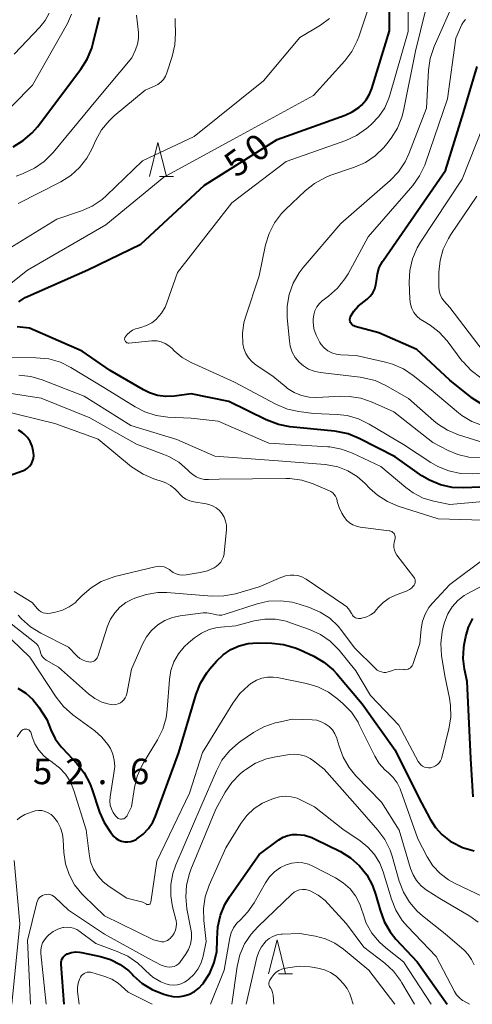
# Model space of a CAD drawing. Units: metres. Extents: x -81927 to -80000, y 30000 to 31500.
# Drawn here: x -80658 to -80592, y 30000 to 30145 of the extents above; entities that cross this region are included whole.
import ezdxf

# ---------------------------------------------------------------- set-up
doc = ezdxf.new("R2010")
doc.units = ezdxf.units.M
for name, color, linetype, lineweight in [('633200_針葉樹林', 7, 'Continuous', 13), ('710100_等高線(計曲線)', 7, 'Continuous', 40), ('710200_等高線(主曲線)', 7, 'Continuous', 13), ('731200_図化機測定による標高点', 7, 'Continuous', 40)]:
    doc.layers.add(name, color=color, linetype=linetype, lineweight=lineweight)
doc.styles.add('Style-WORKING', font='MS Gothic.ttf')

msp = doc.modelspace()

# ---------------------------------------------------------------- linework, layer by layer
at = {"layer": '633200_針葉樹林', "linetype": 'Continuous', "lineweight": 13}
for p, q in [((-80637.64, 30121.58), (-80635.56, 30121.58)), ((-80620.15, 30004.49), (-80618.07, 30004.49))]:
    msp.add_line(p, q, dxfattribs=at)
at = {"layer": '633200_針葉樹林', "linetype": 'Continuous', "lineweight": 13, "flags": 128}
for points in [[(-80639.1, 30121.58), (-80637.85, 30126.58), (-80636.6, 30121.58)], [(-80621.61, 30004.49), (-80620.36, 30009.49), (-80619.11, 30004.49)]]:
    msp.add_lwpolyline(points, dxfattribs=at)
at = {"layer": '710100_等高線(計曲線)', "linetype": 'Continuous', "lineweight": 40, "flags": 128}
for points, elevation in [([(-80658.31, 30103.2), (-80657.67, 30103.62), (-80657.34, 30103.79), (-80648.14, 30107.86), (-80640.37, 30111.63), (-80631, 30120.29), (-80620.32, 30127), (-80610.38, 30130.57), (-80609.31, 30131.06), (-80608.34, 30131.73), (-80607.95, 30132.08), (-80607.29, 30132.84), (-80606.78, 30133.7), (-80606.46, 30134.5), (-80603.83, 30143), (-80603.87, 30153)], 50), ([(-80659.14, 30125.95), (-80657.65, 30126.85), (-80656.33, 30128), (-80655.56, 30128.9), (-80649.17, 30137.34), (-80648.24, 30138.81), (-80647.58, 30140.43), (-80647.42, 30141.03), (-80646.46, 30145)], 40), ([(-80590.4, 30088.19), (-80591.87, 30089.14), (-80592.01, 30089.25), (-80595, 30091.66), (-80599.84, 30096.16), (-80605.39, 30098.61), (-80608.9, 30099.57), (-80609.07, 30099.63), (-80609.22, 30099.72), (-80609.36, 30099.84), (-80609.47, 30099.98), (-80609.56, 30100.13), (-80609.62, 30100.3), (-80609.65, 30100.48), (-80609.65, 30100.65), (-80609.62, 30100.83), (-80609.55, 30101.01), (-80609.06, 30101.82), (-80608.43, 30102.54), (-80608.02, 30102.89), (-80607.13, 30103.59), (-80606.67, 30104.01), (-80606.3, 30104.51), (-80606.01, 30105.07), (-80605.83, 30105.67), (-80605.76, 30106.28), (-80605.63, 30107.27), (-80605.34, 30108.21), (-80604.89, 30109.1), (-80604.74, 30109.31), (-80595.62, 30122.47), (-80592.98, 30131), (-80590.97, 30137.74)], 60), ([(-80603, 30080.39), (-80608.31, 30083.12), (-80609.93, 30083.78), (-80611.63, 30084.15), (-80611.91, 30084.18), (-80618.46, 30084.82), (-80620.17, 30085.14), (-80621.94, 30085.82), (-80627.44, 30088.56), (-80633, 30089.64), (-80635.43, 30089.32), (-80636.69, 30089.26), (-80637.93, 30089.43), (-80639.12, 30089.81), (-80639.99, 30090.24), (-80644.89, 30093.11), (-80649, 30095.91), (-80656.71, 30099.29), (-80658.52, 30099.49)], 50), ([(-80659.82, 30077.62), (-80657.74, 30078.34), (-80657.35, 30078.51), (-80657, 30078.75), (-80656.7, 30079.05), (-80656.45, 30079.39), (-80656.26, 30079.77), (-80656.15, 30080.18), (-80656.1, 30080.6), (-80656.13, 30081), (-80656.17, 30081.31), (-80656.34, 30081.99), (-80656.62, 30082.64), (-80657.01, 30083.23), (-80657.49, 30083.74), (-80657.82, 30084), (-80658.35, 30084.32)], 40), ([(-80587, 30076.1), (-80592.92, 30075.85), (-80594.66, 30075.92), (-80596.36, 30076.3), (-80597.97, 30076.97), (-80599.07, 30077.64), (-80603, 30080.39)], 50), ([(-80591.55, 30030.48), (-80591.89, 30036.11), (-80592.43, 30047.43), (-80592.82, 30049.21), (-80593.01, 30050.77), (-80592.94, 30052.34), (-80592.86, 30052.8), (-80592.63, 30054), (-80592.24, 30055.38), (-80591.62, 30056.66)], 50), ([(-80647.87, 30032.44), (-80647.57, 30031.65), (-80646.44, 30028.24), (-80645.78, 30026.69), (-80644.85, 30025.28), (-80644.33, 30024.67), (-80643.99, 30024.37), (-80643.61, 30024.13), (-80643.19, 30023.96), (-80642.74, 30023.87), (-80642.29, 30023.85), (-80641.84, 30023.92), (-80641.41, 30024.06), (-80641.07, 30024.23), (-80640.94, 30024.31), (-80640.02, 30024.99), (-80639.24, 30025.82), (-80638.61, 30026.77), (-80638.22, 30027.64), (-80634.79, 30037), (-80632.25, 30045.56), (-80631.61, 30047.19), (-80630.7, 30048.67), (-80630.22, 30049.27), (-80629.25, 30050.38), (-80628.28, 30051.33), (-80627.15, 30052.09), (-80625.91, 30052.64), (-80624.59, 30052.97), (-80623.24, 30053.07), (-80621.13, 30053.04), (-80619.4, 30052.86), (-80617.72, 30052.38), (-80617.06, 30052.1), (-80614.98, 30051.12), (-80613.47, 30050.25), (-80612.13, 30049.13), (-80611.59, 30048.54), (-80607.86, 30044.14), (-80603, 30037.35), (-80599.56, 30030.44), (-80597.87, 30027.17), (-80597.11, 30025.97), (-80596.16, 30024.92), (-80594.92, 30023.98), (-80594.66, 30023.82), (-80593.1, 30023.04), (-80591.43, 30022.54)], 50), ([(-80658.46, 30046.45), (-80657.28, 30045.71), (-80656.23, 30044.78), (-80655.35, 30043.65), (-80654.17, 30041.83), (-80653.58, 30040.32), (-80652.95, 30039.01), (-80652.09, 30037.84), (-80651.89, 30037.61), (-80649.77, 30035.35), (-80648.69, 30033.98), (-80647.87, 30032.44)], 50), ([(-80651.61, 30000), (-80652.06, 30005.92), (-80652.05, 30006.18), (-80652.01, 30006.44), (-80651.91, 30006.69), (-80651.78, 30006.92), (-80651.6, 30007.12), (-80651.4, 30007.29), (-80651.17, 30007.42), (-80651.14, 30007.43), (-80650.57, 30007.62), (-80649.98, 30007.7), (-80649.39, 30007.68), (-80649.08, 30007.63), (-80646.31, 30007.04), (-80644.81, 30006.58), (-80643.41, 30005.87), (-80642.15, 30004.92), (-80641.61, 30004.39), (-80641.48, 30004.25), (-80640.18, 30003.08), (-80638.7, 30002.16), (-80637.16, 30001.54), (-80636.5, 30001.33), (-80635.69, 30001.16), (-80634.86, 30001.12), (-80634.03, 30001.23), (-80633.24, 30001.48), (-80632.5, 30001.87), (-80631.84, 30002.38), (-80631.29, 30002.97), (-80631.16, 30003.14), (-80630.25, 30004.56), (-80629.6, 30006.12), (-80629.23, 30007.77), (-80629.15, 30009.47), (-80629.15, 30009.63), (-80629.07, 30011.37), (-80628.69, 30013.07), (-80628.02, 30014.68), (-80627.36, 30015.77), (-80623, 30022.02), (-80620.09, 30024.15), (-80619.46, 30024.53), (-80618.78, 30024.79), (-80618.07, 30024.93), (-80617.48, 30024.95), (-80616.34, 30024.82), (-80615.24, 30024.49), (-80614.76, 30024.27), (-80611.04, 30022.42), (-80609.55, 30021.51), (-80608.25, 30020.36), (-80607.16, 30019), (-80606.33, 30017.47), (-80605.83, 30016.05), (-80605.23, 30013.81), (-80604.64, 30012.17), (-80603.77, 30010.66), (-80602.9, 30009.59), (-80599.78, 30006.22), (-80595.38, 30000)], 60)]:
    msp.add_lwpolyline(points, dxfattribs=dict(at, elevation=elevation))
at = {"layer": '710200_等高線(主曲線)', "linetype": 'Continuous', "lineweight": 13, "flags": 128}
for points, elevation in [([(-80638, 30100.72), (-80637.32, 30101.51), (-80636.79, 30102.41), (-80636.54, 30103.03), (-80635, 30107.47), (-80627, 30117.74), (-80619, 30123.77), (-80610.26, 30126.89), (-80608.68, 30127.62), (-80607.24, 30128.61), (-80607.04, 30128.79), (-80606.49, 30129.27), (-80605.41, 30130.39), (-80604.54, 30131.69), (-80603.92, 30133.11), (-80603.79, 30133.53), (-80601.11, 30142.89), (-80601.09, 30150.88)], 52), ([(-80610.98, 30089.3), (-80614.5, 30089.13), (-80615.65, 30089.17), (-80616.77, 30089.41), (-80617.83, 30089.85), (-80618.81, 30090.46), (-80619.03, 30090.64), (-80621, 30092.27), (-80623.43, 30093.88), (-80624.03, 30094.36), (-80624.54, 30094.94), (-80624.94, 30095.6), (-80625.22, 30096.31), (-80625.37, 30097), (-80625.43, 30098.56), (-80625.22, 30100.1), (-80624.99, 30100.92), (-80623, 30107), (-80622.04, 30111.55), (-80621.54, 30113.22), (-80620.75, 30114.77), (-80619.7, 30116.16), (-80619.14, 30116.74), (-80616.24, 30119.5), (-80614.88, 30120.58), (-80613.35, 30121.41), (-80612.59, 30121.71), (-80608.98, 30122.94), (-80607.38, 30123.64), (-80605.93, 30124.61), (-80604.68, 30125.82), (-80604.22, 30126.38), (-80603.61, 30127.19), (-80602.69, 30128.67), (-80602.03, 30130.29), (-80601.8, 30131.22), (-80600.02, 30139.98), (-80597.8, 30149)], 54), ([(-80589, 30082.18), (-80593.69, 30083.65), (-80595.3, 30084.31), (-80596.77, 30085.24), (-80597.32, 30085.69), (-80601.06, 30089), (-80604.37, 30090.87), (-80605.95, 30091.6), (-80607.64, 30092.03), (-80608.14, 30092.1), (-80614.05, 30092.79), (-80614.92, 30092.97), (-80615.74, 30093.3), (-80616.5, 30093.76), (-80617.12, 30094.31), (-80617.69, 30095.01), (-80618.12, 30095.79), (-80618.42, 30096.64), (-80618.55, 30097.43), (-80618.86, 30100.81), (-80618.86, 30102.55), (-80618.56, 30104.27), (-80617.97, 30105.91), (-80617.11, 30107.42), (-80616.51, 30108.2), (-80611, 30114.66), (-80603.74, 30121.02), (-80602.53, 30122.27), (-80601.56, 30123.72), (-80601, 30124.92), (-80598.4, 30131.6), (-80598.11, 30137.18), (-80597.86, 30138.9), (-80597.27, 30140.67), (-80594.19, 30147.68)], 56), ([(-80665.76, 30100.86), (-80657, 30107.85), (-80645.5, 30114.5), (-80637, 30121.47), (-80626.88, 30127), (-80615, 30133.46), (-80610.41, 30138.55), (-80609.36, 30139.95), (-80608.57, 30141.5), (-80608.34, 30142.12), (-80607, 30146.2)], 48), ([(-80662.25, 30129), (-80656.28, 30135), (-80651.15, 30144.06), (-80650.54, 30145.42)], 38), ([(-80659, 30139.54), (-80655.21, 30143.52), (-80654.44, 30144.49), (-80653.84, 30145.58)], 36), ([(-80641.67, 30139), (-80641.13, 30140.21), (-80640.85, 30141), (-80640.71, 30141.83), (-80640.73, 30142.74), (-80641.03, 30145.28)], 42), ([(-80658.37, 30117.63), (-80652.13, 30120.81), (-80650.66, 30121.74), (-80649.36, 30122.9), (-80648.29, 30124.28), (-80647.56, 30125.62), (-80646.98, 30126.9), (-80646.13, 30128.42), (-80645.03, 30129.77), (-80644.27, 30130.48), (-80639.74, 30134.26), (-80638.37, 30134.83), (-80637.87, 30135.09), (-80637.43, 30135.44), (-80637.05, 30135.85), (-80636.74, 30136.33), (-80636.54, 30136.82), (-80635.76, 30139.22), (-80635.37, 30140.92), (-80635.28, 30142.66), (-80635.29, 30142.87), (-80635.35, 30144), (-80635.32, 30144.8)], 44), ([(-80632.53, 30127.47), (-80622.37, 30135.63), (-80617, 30142.01), (-80614, 30143.82), (-80612.68, 30144.78)], 46), ([(-80590.2, 30085.01), (-80591.76, 30085.62), (-80593.2, 30086.49), (-80593.71, 30086.89), (-80597.73, 30090.27), (-80600.35, 30092.37), (-80601.8, 30093.34), (-80603.4, 30094.04), (-80604.45, 30094.33), (-80608.73, 30095.27), (-80611, 30095.39), (-80611.67, 30095.48), (-80612.31, 30095.69), (-80612.9, 30096), (-80613.43, 30096.41), (-80613.87, 30096.91), (-80614.06, 30097.18), (-80614.19, 30097.39), (-80614.64, 30098.28), (-80614.94, 30099.23), (-80615.06, 30100.22), (-80615.06, 30100.63), (-80614.98, 30101.26), (-80614.8, 30101.87), (-80614.51, 30102.43), (-80614.13, 30102.94), (-80613.67, 30103.37), (-80613.58, 30103.43), (-80612.79, 30104.02), (-80611.48, 30105.17), (-80610.39, 30106.53), (-80609.93, 30107.28), (-80606.97, 30112.71), (-80600.44, 30120.27), (-80599.42, 30121.69), (-80598.66, 30123.26), (-80598.56, 30123.55), (-80595.3, 30133), (-80594.09, 30141.91), (-80593.2, 30143.89), (-80592.98, 30144.28), (-80592.7, 30144.63)], 58), ([(-80658.68, 30121.61), (-80657.77, 30122), (-80657.58, 30122.07), (-80656, 30122.8), (-80654.57, 30123.8), (-80653.26, 30125.12), (-80646.76, 30133), (-80641.67, 30139)], 42), ([(-80590.45, 30092.02), (-80591.85, 30093.07), (-80593.04, 30094.34), (-80593.15, 30094.48), (-80595.39, 30097.44), (-80596.54, 30098.71), (-80597.89, 30099.77), (-80598.77, 30100.27), (-80599.34, 30100.62), (-80599.83, 30101.07), (-80600.25, 30101.6), (-80600.56, 30102.19), (-80600.77, 30102.83), (-80600.86, 30103.55), (-80600.96, 30106.06), (-80600.87, 30107.8), (-80600.48, 30109.5), (-80599.8, 30111.1), (-80599.3, 30111.94), (-80593.19, 30121.19), (-80590.09, 30129)], 62), ([(-80659.7, 30111), (-80652.69, 30115.31), (-80649.09, 30116.55), (-80647.5, 30117.25), (-80646.05, 30118.23), (-80645.41, 30118.8), (-80640.11, 30123.89), (-80632.53, 30127.47)], 46), ([(-80594.84, 30113.07), (-80591, 30118.7)], 64), ([(-80590.09, 30095.91), (-80595, 30102.32), (-80595.8, 30103.26), (-80596.14, 30103.73), (-80596.38, 30104.25), (-80596.54, 30104.81), (-80596.59, 30105.43), (-80596.58, 30107.51), (-80596.41, 30109.24), (-80595.95, 30110.93), (-80595.2, 30112.5), (-80594.84, 30113.07)], 64), ([(-80585, 30078.33), (-80591.68, 30077.93), (-80593.42, 30077.98), (-80595.13, 30078.34), (-80596.75, 30078.98), (-80597.78, 30079.57), (-80601.78, 30082.22), (-80606.83, 30085.23), (-80608.4, 30085.99), (-80610.07, 30086.46), (-80611.53, 30086.63), (-80615, 30086.78), (-80617.14, 30087.05), (-80618.84, 30087.42), (-80620.46, 30088.08), (-80620.65, 30088.18), (-80626.6, 30091.4), (-80632.96, 30094.27), (-80634.29, 30095.01), (-80635.47, 30095.98), (-80635.79, 30096.31), (-80636.25, 30096.73), (-80636.78, 30097.06), (-80637.36, 30097.3), (-80637.97, 30097.43), (-80638.59, 30097.45), (-80638.77, 30097.44), (-80642.11, 30097.11), (-80642.21, 30097.11), (-80642.31, 30097.13), (-80642.41, 30097.16), (-80642.49, 30097.21), (-80642.57, 30097.28), (-80642.64, 30097.36), (-80642.69, 30097.44), (-80642.73, 30097.54), (-80642.75, 30097.64), (-80642.75, 30097.74), (-80642.73, 30097.84), (-80642.7, 30097.94), (-80642.66, 30098), (-80642.37, 30098.4), (-80642.01, 30098.74), (-80641.6, 30099.01), (-80641.14, 30099.21), (-80640.91, 30099.27), (-80640.36, 30099.4), (-80639.53, 30099.68), (-80638.76, 30100.1), (-80638.07, 30100.65), (-80638, 30100.72)], 52), ([(-80612.61, 30081.87), (-80612.92, 30081.89), (-80621.58, 30082.42), (-80629, 30085.63), (-80633, 30086.07), (-80636.39, 30086.24), (-80638.12, 30086.47), (-80639.78, 30087.01), (-80641.21, 30087.75), (-80645.54, 30090.46), (-80650.63, 30093.53), (-80652.19, 30094.3), (-80653.87, 30094.78), (-80655.77, 30094.97), (-80661.01, 30094.99)], 48), ([(-80588.46, 30071.07), (-80596.68, 30071.32), (-80602.55, 30073.18), (-80604.16, 30073.85), (-80605.63, 30074.78), (-80606.77, 30075.81), (-80607.41, 30076.48), (-80608.6, 30077.52), (-80609.96, 30078.35), (-80611.44, 30078.93), (-80613, 30079.24), (-80613.3, 30079.27), (-80620.2, 30079.8), (-80629.49, 30080.51), (-80635.06, 30082.94), (-80641.86, 30085), (-80648.68, 30089.32), (-80654.87, 30091.74), (-80656.54, 30092.23), (-80658.27, 30092.42)], 46), ([(-80603.22, 30067.48), (-80603.16, 30067.88), (-80603.07, 30068.2), (-80603.02, 30068.36), (-80603, 30068.54), (-80603.01, 30068.71), (-80603.06, 30068.88), (-80603.13, 30069.04), (-80603.22, 30069.19), (-80603.35, 30069.31), (-80603.49, 30069.42), (-80603.65, 30069.49), (-80603.81, 30069.54), (-80603.88, 30069.55), (-80608.13, 30070.09), (-80608.7, 30070.21), (-80609.23, 30070.43), (-80609.72, 30070.74), (-80610.15, 30071.13), (-80610.5, 30071.58), (-80610.54, 30071.64), (-80610.84, 30072.13), (-80611.26, 30072.97), (-80611.52, 30073.86), (-80611.55, 30074), (-80611.63, 30074.32), (-80611.77, 30074.61), (-80611.95, 30074.88), (-80612.18, 30075.11), (-80612.45, 30075.3), (-80612.65, 30075.4), (-80615.08, 30076.43), (-80616.74, 30076.97), (-80618.46, 30077.22), (-80619.09, 30077.23), (-80628.85, 30077.15), (-80630.43, 30077.08), (-80631.04, 30077.1), (-80631.65, 30077.23), (-80632.22, 30077.47), (-80632.74, 30077.8), (-80633.12, 30078.12), (-80633.5, 30078.51), (-80634.8, 30079.61), (-80636.27, 30080.46), (-80636.99, 30080.77), (-80641, 30082.28), (-80647.85, 30086.15), (-80655, 30089.05), (-80661, 30089.97)], 44), ([(-80590.47, 30080.26), (-80592.17, 30080.36), (-80593.82, 30080.75), (-80595.25, 30081.35), (-80597.49, 30082.51), (-80603.2, 30087), (-80606.4, 30088.44), (-80608.05, 30089.01), (-80609.77, 30089.28), (-80610.98, 30089.3)], 54), ([(-80629.3, 30064.31), (-80628.95, 30064.59), (-80628.64, 30064.92), (-80628.4, 30065.31), (-80628.23, 30065.73), (-80628.13, 30066.17), (-80628.12, 30066.27), (-80627.81, 30069.74), (-80627.81, 30070.35), (-80627.92, 30070.95), (-80628.13, 30071.53), (-80628.43, 30072.05), (-80628.82, 30072.52), (-80629.29, 30072.91), (-80629.82, 30073.22), (-80630.39, 30073.43), (-80630.76, 30073.51), (-80632.58, 30073.79), (-80633.18, 30073.94), (-80633.74, 30074.19), (-80634.26, 30074.53), (-80634.7, 30074.96), (-80634.85, 30075.15), (-80635.38, 30075.73), (-80636.01, 30076.22), (-80636.71, 30076.59), (-80637.07, 30076.72), (-80638.44, 30077.16), (-80640.04, 30077.84), (-80641.51, 30078.78), (-80641.73, 30078.96), (-80646.63, 30083), (-80653, 30085.29), (-80661, 30087.26)], 42), ([(-80585.74, 30074.26), (-80595, 30073.4), (-80597.32, 30073.88), (-80598.89, 30074.36), (-80600.36, 30075.1), (-80601.44, 30075.89), (-80605.14, 30079), (-80609.26, 30080.95), (-80610.89, 30081.55), (-80612.61, 30081.87)], 48), ([(-80647.03, 30050.58), (-80646.89, 30050.73), (-80646.77, 30050.9), (-80646.69, 30051.1), (-80645.26, 30055.54), (-80644.82, 30056.58), (-80644.21, 30057.52), (-80643.44, 30058.35), (-80642.55, 30059.02), (-80641.68, 30059.48), (-80641.26, 30059.66), (-80639.61, 30060.21), (-80637.88, 30060.47), (-80636.54, 30060.46), (-80629.95, 30059.96), (-80628.2, 30059.98), (-80626.46, 30060.31), (-80623, 30061.3), (-80619.83, 30062.69), (-80619.12, 30062.93), (-80618.38, 30063.04), (-80617.91, 30063.04), (-80617.3, 30062.96), (-80616.71, 30062.78), (-80616.16, 30062.49), (-80616.08, 30062.44), (-80610.58, 30058.73), (-80610.12, 30058.36), (-80609.73, 30057.91), (-80609.43, 30057.4), (-80609.4, 30057.34), (-80609.3, 30057.16), (-80609.16, 30057), (-80609, 30056.87), (-80608.82, 30056.76), (-80608.63, 30056.69), (-80608.42, 30056.66), (-80608.21, 30056.66), (-80608.07, 30056.68), (-80607.76, 30056.74), (-80607.17, 30056.92), (-80606.62, 30057.2), (-80606.12, 30057.57), (-80605.73, 30057.98), (-80605.5, 30058.26), (-80604.77, 30059.02), (-80603.91, 30059.64), (-80602.95, 30060.1), (-80601.25, 30060.75), (-80600.91, 30060.92), (-80600.61, 30061.14), (-80600.35, 30061.41), (-80600.22, 30061.58), (-80600.13, 30061.74), (-80600.08, 30061.9), (-80600.06, 30062.07), (-80600.06, 30062.24), (-80600.09, 30062.41), (-80600.16, 30062.57), (-80600.26, 30062.72), (-80602.75, 30065.98), (-80602.96, 30066.32), (-80603.11, 30066.69), (-80603.2, 30067.08), (-80603.22, 30067.48)], 44), ([(-80598.62, 30057.31), (-80598.06, 30058.27), (-80597.52, 30058.94), (-80595, 30061.67), (-80589.53, 30065.73)], 46), ([(-80659, 30060.64), (-80656.31, 30059), (-80655.55, 30058.1), (-80655.3, 30057.86), (-80655.02, 30057.66), (-80654.7, 30057.52), (-80654.36, 30057.43), (-80654.02, 30057.4), (-80653.64, 30057.44), (-80652.9, 30057.59), (-80651.87, 30057.89), (-80650.9, 30058.36), (-80650.04, 30058.99), (-80649.66, 30059.36), (-80649, 30060.04), (-80647.69, 30061.19), (-80646.21, 30062.08), (-80644.59, 30062.71), (-80644.2, 30062.81), (-80638.28, 30064.27), (-80637.84, 30064.33), (-80637.4, 30064.32), (-80636.96, 30064.24), (-80636.54, 30064.08), (-80636.16, 30063.85), (-80636, 30063.72), (-80635.6, 30063.43), (-80635.16, 30063.22), (-80634.69, 30063.08), (-80634.2, 30063.03), (-80633.7, 30063.07), (-80631.64, 30063.41), (-80630.59, 30063.68), (-80629.61, 30064.13), (-80629.3, 30064.31)], 42), ([(-80602.49, 30041), (-80599.61, 30035.65), (-80599.44, 30035.4), (-80599.23, 30035.17), (-80598.99, 30034.99), (-80598.71, 30034.85), (-80598.42, 30034.77), (-80598.12, 30034.73), (-80597.81, 30034.75), (-80597.74, 30034.76), (-80597.4, 30034.86), (-80597.08, 30035.01), (-80596.8, 30035.21), (-80596.56, 30035.46), (-80596.36, 30035.75), (-80596.22, 30036.07), (-80596.16, 30036.25), (-80595.11, 30040.44), (-80594.84, 30042.16), (-80594.87, 30043.9), (-80595.04, 30044.97), (-80595.74, 30048.26), (-80596.2, 30051.25), (-80596.31, 30052.99), (-80596.11, 30054.73), (-80595.89, 30055.61), (-80595.71, 30056.23), (-80595.26, 30057.36), (-80594.63, 30058.39), (-80593.83, 30059.29), (-80592.88, 30060.04), (-80592.34, 30060.36), (-80584.67, 30064.47)], 48), ([(-80646.1, 30044.4), (-80645, 30044.07), (-80644.71, 30044.02), (-80644.36, 30043.99), (-80644.02, 30044.03), (-80643.68, 30044.13), (-80643.37, 30044.28), (-80643.09, 30044.48), (-80642.85, 30044.73), (-80642.65, 30045.02), (-80642.51, 30045.33), (-80642.44, 30045.6), (-80641.72, 30049.24), (-80640.13, 30052.89), (-80639.55, 30053.97), (-80638.79, 30054.92), (-80637.88, 30055.73), (-80636.84, 30056.37), (-80635.7, 30056.82), (-80634.59, 30057.05), (-80631.23, 30057.48), (-80630.66, 30057.5), (-80630.1, 30057.42), (-80629.66, 30057.29), (-80629.27, 30057.18), (-80628.87, 30057.14), (-80628.47, 30057.17), (-80628.13, 30057.25), (-80623.3, 30058.8), (-80621.6, 30059.19), (-80619.86, 30059.28), (-80618.13, 30059.06), (-80617.1, 30058.78), (-80615.61, 30058.29), (-80614.05, 30057.62), (-80612.63, 30056.69), (-80611.39, 30055.52), (-80610.84, 30054.85), (-80609, 30052.37), (-80605.9, 30049.3), (-80605.64, 30049.09), (-80605.34, 30048.92), (-80605.03, 30048.81), (-80604.69, 30048.75), (-80604.36, 30048.75), (-80604.03, 30048.81), (-80603.83, 30048.88), (-80603.56, 30048.99), (-80602.99, 30049.16), (-80602.4, 30049.22), (-80601.8, 30049.19), (-80601.7, 30049.17), (-80601.51, 30049.15), (-80601.31, 30049.17), (-80601.12, 30049.22), (-80600.94, 30049.3), (-80600.78, 30049.42), (-80600.64, 30049.56), (-80600.53, 30049.72), (-80600.44, 30049.89), (-80600.44, 30049.92), (-80599.37, 30053), (-80599.19, 30055.17), (-80598.99, 30056.26), (-80598.62, 30057.31)], 46), ([(-80658.38, 30057.16), (-80657.88, 30056.63), (-80656.59, 30055.46), (-80655.08, 30054.52), (-80651, 30052.45), (-80649.71, 30051.15), (-80649.31, 30050.81), (-80648.85, 30050.54), (-80648.36, 30050.36), (-80648, 30050.29), (-80647.79, 30050.27), (-80647.58, 30050.3), (-80647.39, 30050.36), (-80647.2, 30050.45), (-80647.03, 30050.58)], 44), ([(-80659.4, 30055.86), (-80655.99, 30053.21), (-80655.7, 30052.95), (-80655.47, 30052.64), (-80655.29, 30052.3), (-80655.18, 30051.93), (-80655.16, 30051.85), (-80655.08, 30051.54), (-80654.95, 30051.25), (-80654.76, 30050.99), (-80654.54, 30050.76), (-80654.27, 30050.57), (-80652.46, 30049.54), (-80648.04, 30045.6), (-80647.12, 30044.92), (-80646.1, 30044.4)], 46), ([(-80659.39, 30053.6), (-80656.68, 30051), (-80652.8, 30045.1), (-80651.71, 30043.73), (-80650.36, 30042.53), (-80647.13, 30040.17), (-80646.09, 30039.25), (-80645.22, 30038.17), (-80644.85, 30037.56), (-80644.48, 30036.73), (-80644.27, 30035.85), (-80644.21, 30034.94), (-80644.28, 30034.25), (-80644.88, 30030.45), (-80644.92, 30029.86), (-80644.86, 30029.27), (-80644.7, 30028.7), (-80644.44, 30028.17), (-80644.07, 30027.66), (-80643.94, 30027.52), (-80643.82, 30027.4), (-80643.68, 30027.31), (-80643.53, 30027.24), (-80643.37, 30027.21), (-80643.2, 30027.2), (-80643.04, 30027.22), (-80642.88, 30027.26), (-80642.73, 30027.34), (-80642.6, 30027.44), (-80642.48, 30027.56), (-80642.39, 30027.7), (-80642.37, 30027.73), (-80641.75, 30029), (-80641.31, 30031.83), (-80640.89, 30033.52), (-80640.18, 30035.11), (-80639.97, 30035.48), (-80637.92, 30038.85), (-80637.14, 30040.42), (-80636.65, 30042.09), (-80636.48, 30043.32), (-80636.17, 30047.69), (-80635.95, 30049.02), (-80635.51, 30050.29), (-80634.85, 30051.47), (-80634, 30052.52), (-80633.36, 30053.11), (-80632.49, 30053.82), (-80631.46, 30054.52), (-80630.34, 30055.03), (-80629.14, 30055.34), (-80628.6, 30055.4), (-80626.41, 30055.59), (-80623.7, 30056.3), (-80622.15, 30056.56), (-80620.58, 30056.55), (-80619.03, 30056.26), (-80618.37, 30056.05), (-80615.58, 30055.05), (-80614, 30054.32), (-80612.56, 30053.32), (-80611.25, 30052.01), (-80608.77, 30049), (-80606.63, 30045.37), (-80602.49, 30041)], 48), ([(-80656.55, 30039.96), (-80656.5, 30039.83), (-80656.33, 30039.27), (-80655.93, 30038.25), (-80655.37, 30037.32), (-80654.64, 30036.5), (-80653.79, 30035.82), (-80653.66, 30035.74), (-80653.33, 30035.53), (-80652.3, 30034.74), (-80651.42, 30033.79), (-80650.71, 30032.7), (-80650.19, 30031.42), (-80648.39, 30025.61), (-80647.98, 30022.09), (-80647.74, 30020.95), (-80647.31, 30019.86), (-80646.7, 30018.87), (-80645.92, 30018), (-80645.02, 30017.29), (-80642.43, 30015.57), (-80640.06, 30015), (-80639.53, 30014.69), (-80639.47, 30014.66), (-80639.4, 30014.64), (-80639.32, 30014.64), (-80639.25, 30014.64), (-80639.18, 30014.66), (-80639.11, 30014.69), (-80639.05, 30014.73), (-80639, 30014.78), (-80638.96, 30014.84), (-80638.93, 30014.91), (-80638.91, 30014.98), (-80638, 30021), (-80633.22, 30031), (-80631.31, 30037), (-80626.87, 30044.23), (-80625.83, 30045.63), (-80624.56, 30046.82), (-80624.2, 30047.1), (-80624.11, 30047.16), (-80623.39, 30047.59), (-80622.6, 30047.89), (-80621.78, 30048.05), (-80620.94, 30048.06), (-80620.33, 30047.98), (-80616.02, 30047.11), (-80614.35, 30046.61), (-80612.79, 30045.84), (-80611.42, 30044.83), (-80610.65, 30044.15), (-80609.44, 30042.89), (-80608.47, 30041.45), (-80608.28, 30041.07), (-80605.99, 30036.44), (-80605.34, 30035.37), (-80604.51, 30034.43), (-80604.01, 30034), (-80603.31, 30033.33), (-80602.73, 30032.55), (-80602.29, 30031.67), (-80602.22, 30031.48), (-80599.69, 30024.31)], 52), ([(-80658.53, 30027.1), (-80658.13, 30027.46), (-80657.67, 30027.75), (-80657.41, 30027.86), (-80656.34, 30028.28), (-80655.87, 30028.42), (-80655.38, 30028.48), (-80654.89, 30028.45), (-80654.41, 30028.33), (-80653.96, 30028.14), (-80653.55, 30027.87), (-80653.21, 30027.55), (-80652.63, 30026.78), (-80652.18, 30025.92), (-80651.9, 30025), (-80651.78, 30024.15), (-80651.68, 30022.32), (-80651.43, 30020.65), (-80650.9, 30019.05), (-80650.09, 30017.56), (-80649.05, 30016.23), (-80648.73, 30015.92), (-80645.71, 30013), (-80638.53, 30009.47), (-80637.55, 30009.24), (-80637.28, 30009.2), (-80637, 30009.2), (-80636.73, 30009.26), (-80636.47, 30009.36), (-80636.24, 30009.5), (-80636.03, 30009.69), (-80635.94, 30009.79), (-80635.72, 30010.07), (-80635.46, 30010.46), (-80635.27, 30010.9), (-80635.16, 30011.36), (-80635.13, 30011.83), (-80635.18, 30012.3), (-80635.21, 30012.45), (-80635.7, 30014.3), (-80635.98, 30015.93), (-80635.97, 30017.59), (-80635.67, 30019.22), (-80635.23, 30020.48), (-80631.55, 30029), (-80629.27, 30034.3), (-80628.45, 30035.84), (-80627.37, 30037.21), (-80626.07, 30038.37), (-80625.68, 30038.64), (-80623.81, 30039.91), (-80622.28, 30040.75), (-80620.64, 30041.32), (-80620.28, 30041.4), (-80618.14, 30041.86), (-80615.22, 30041.78)], 54), ([(-80615.22, 30041.78), (-80614.54, 30041.71), (-80613.88, 30041.51), (-80613.27, 30041.21), (-80612.72, 30040.8), (-80612.24, 30040.31), (-80611.86, 30039.74), (-80611.59, 30039.11), (-80611.52, 30038.88), (-80611.26, 30037.92), (-80610.66, 30036.28), (-80609.78, 30034.77), (-80608.78, 30033.56), (-80605, 30029.67), (-80602.43, 30025.57), (-80600.76, 30019.95), (-80600.39, 30019.01), (-80599.86, 30018.16), (-80599.19, 30017.4), (-80598.4, 30016.78), (-80598.29, 30016.71), (-80596.45, 30015.55), (-80592.04, 30012.95), (-80590.81, 30012.06)], 54), ([(-80658.53, 30039.29), (-80658, 30040.07), (-80657.91, 30040.18), (-80657.8, 30040.28), (-80657.67, 30040.35), (-80657.53, 30040.4), (-80657.39, 30040.43), (-80657.24, 30040.43), (-80657.1, 30040.41), (-80656.96, 30040.36), (-80656.83, 30040.29), (-80656.72, 30040.2), (-80656.62, 30040.09), (-80656.55, 30039.96)], 52), ([(-80633.02, 30019.79), (-80629.35, 30028.65), (-80627.96, 30031.15), (-80626.99, 30032.59), (-80625.78, 30033.85), (-80625.25, 30034.28), (-80624.97, 30034.49), (-80623.51, 30035.41), (-80621.91, 30036.05), (-80620.56, 30036.37), (-80618.54, 30036.69), (-80617.75, 30036.74), (-80616.96, 30036.66), (-80616.2, 30036.44), (-80615.49, 30036.1), (-80615.02, 30035.77), (-80613.45, 30034.55), (-80608.55, 30029), (-80605.57, 30025.6), (-80604.54, 30024.2), (-80603.77, 30022.63), (-80603.47, 30021.75), (-80602.44, 30018.11), (-80601.81, 30016.49), (-80600.92, 30014.99), (-80599.78, 30013.67), (-80599.01, 30013), (-80595.65, 30010.35), (-80592.87, 30007.94), (-80592.27, 30007.31), (-80591.78, 30006.6), (-80591.43, 30005.81)], 56), ([(-80631.98, 30005.18), (-80631.52, 30006.07), (-80631.21, 30007.08), (-80630.78, 30009.22), (-80631.13, 30012.3), (-80631.17, 30014.05), (-80630.92, 30015.77), (-80630.34, 30017.48), (-80627.89, 30023), (-80625.68, 30026.57), (-80624.8, 30027.74), (-80623.73, 30028.74), (-80622.51, 30029.54), (-80621.48, 30030), (-80620.86, 30030.23), (-80620.01, 30030.46), (-80619.14, 30030.55), (-80618.27, 30030.48), (-80617.42, 30030.26), (-80616.83, 30030), (-80614.86, 30029), (-80610.68, 30025.72), (-80608.17, 30024.03), (-80607.02, 30023.1), (-80606.04, 30021.98), (-80605.28, 30020.71), (-80604.78, 30019.45), (-80603.56, 30015.43), (-80602.91, 30013.81), (-80601.99, 30012.33), (-80601.21, 30011.41), (-80597, 30007.02), (-80594.31, 30001.89), (-80593.99, 30001.38), (-80593.58, 30000.94), (-80593.1, 30000.58), (-80592.98, 30000.5), (-80592.11, 30000)], 58), ([(-80599.69, 30024.31), (-80598.3, 30021.66), (-80597.47, 30020.35), (-80596.42, 30019.22), (-80595.19, 30018.28), (-80594.2, 30017.73), (-80590.16, 30015.84)], 52), ([(-80659.34, 30000), (-80658.16, 30011.84), (-80659, 30021.12)], 54), ([(-80630.15, 30000), (-80628.13, 30005), (-80627.29, 30009.75), (-80627.08, 30010.52), (-80626.74, 30011.24), (-80626.28, 30011.9), (-80625.75, 30012.43), (-80624.63, 30013.58), (-80623.7, 30014.92), (-80622.05, 30017.85), (-80621.46, 30018.72), (-80620.73, 30019.47), (-80619.87, 30020.08), (-80619, 30020.5), (-80618.21, 30020.74), (-80617.38, 30020.83), (-80616.56, 30020.78), (-80615.75, 30020.58), (-80615.09, 30020.3), (-80611.76, 30018.58), (-80610.63, 30017.86), (-80609.64, 30016.97), (-80608.82, 30015.91), (-80608.2, 30014.73), (-80607.85, 30013.67), (-80607.82, 30013.56), (-80607.26, 30011.94), (-80606.42, 30010.45), (-80605.33, 30009.13), (-80604.39, 30008.28), (-80601.78, 30006.22), (-80597.74, 30000)], 62), ([(-80656.58, 30000), (-80657, 30009.37), (-80655.65, 30014.94), (-80655.56, 30015.2), (-80655.43, 30015.45), (-80655.25, 30015.67), (-80655.04, 30015.85), (-80654.8, 30015.99), (-80654.55, 30016.1), (-80654.27, 30016.15), (-80653.99, 30016.16), (-80653.72, 30016.12), (-80653.45, 30016.03), (-80653.21, 30015.89), (-80653, 30015.73), (-80651, 30013.84), (-80645.72, 30010.28), (-80639.26, 30006.74), (-80637.37, 30005.75), (-80636.96, 30005.58), (-80636.53, 30005.48), (-80636.09, 30005.46), (-80635.82, 30005.49), (-80635.49, 30005.57), (-80635.18, 30005.7), (-80634.9, 30005.89), (-80634.65, 30006.12), (-80634.52, 30006.29), (-80633.81, 30007.31), (-80633.38, 30008.04), (-80633.09, 30008.83), (-80632.94, 30009.67), (-80632.94, 30010.51), (-80633.01, 30011.03), (-80633.6, 30014.04), (-80633.78, 30015.77), (-80633.66, 30017.51), (-80633.24, 30019.21), (-80633.02, 30019.79)], 56), ([(-80626.99, 30000), (-80626.2, 30005.56), (-80625.81, 30007.26), (-80625.13, 30008.86), (-80624.18, 30010.32), (-80623.2, 30011.4), (-80618.19, 30016.18), (-80617.85, 30016.45), (-80617.47, 30016.66), (-80617.06, 30016.8), (-80616.63, 30016.86), (-80616.2, 30016.85), (-80615.77, 30016.77), (-80615.49, 30016.67), (-80614.33, 30016.04), (-80613.3, 30015.23), (-80612.88, 30014.8), (-80610.18, 30011.82), (-80607.59, 30008.41), (-80604.54, 30006.05), (-80603.26, 30004.87), (-80602.21, 30003.48), (-80602.02, 30003.17), (-80600.18, 30000)], 64), ([(-80654.29, 30000), (-80655.05, 30007.48), (-80655.06, 30008.01), (-80654.97, 30008.53), (-80654.8, 30009.03), (-80654.54, 30009.49), (-80654.2, 30009.9), (-80654.07, 30010.03), (-80653.86, 30010.22), (-80653.25, 30010.69), (-80652.57, 30011.04), (-80651.84, 30011.26), (-80651.71, 30011.29), (-80651.21, 30011.34), (-80650.72, 30011.3), (-80650.24, 30011.18), (-80649.79, 30010.97), (-80649.48, 30010.77), (-80647, 30008.91), (-80643.85, 30007.78), (-80642.27, 30007.05), (-80640.83, 30006.06), (-80640.06, 30005.34), (-80639.64, 30004.91), (-80638.6, 30004.01), (-80637.42, 30003.31), (-80636.69, 30003), (-80636.14, 30002.86), (-80635.58, 30002.81), (-80635.01, 30002.86), (-80634.46, 30003), (-80633.95, 30003.24), (-80633.58, 30003.49), (-80633.32, 30003.69), (-80632.58, 30004.38), (-80631.98, 30005.18)], 58), ([(-80624.91, 30000), (-80623.32, 30006.89), (-80623.05, 30007.7), (-80622.65, 30008.45), (-80622.13, 30009.12), (-80622, 30009.25), (-80621.52, 30009.65), (-80620.97, 30009.97), (-80620.38, 30010.18), (-80619.76, 30010.28), (-80619.59, 30010.29), (-80617, 30010.39), (-80614.69, 30010), (-80613.24, 30009.63), (-80611.87, 30009), (-80610.59, 30008.11), (-80606.87, 30005), (-80603.04, 30000)], 66), ([(-80649.44, 30000), (-80649.65, 30001.86), (-80649.67, 30002.48), (-80649.58, 30003.09), (-80649.38, 30003.68), (-80649.22, 30004), (-80649.08, 30004.21), (-80648.91, 30004.38), (-80648.71, 30004.53), (-80648.49, 30004.64), (-80648.25, 30004.7), (-80648, 30004.73), (-80647.75, 30004.71), (-80647.57, 30004.67), (-80645.67, 30004.09), (-80644.65, 30003.68), (-80643.71, 30003.1), (-80643.27, 30002.73), (-80642.21, 30001.79), (-80638.7, 30000)], 62), ([(-80620.84, 30000), (-80620.95, 30001.34), (-80621.01, 30001.73), (-80621.15, 30002.1), (-80621.34, 30002.44), (-80621.37, 30002.49), (-80621.46, 30002.63), (-80621.52, 30002.78), (-80621.55, 30002.95), (-80621.55, 30003.11), (-80621.52, 30003.28), (-80621.47, 30003.44), (-80621.41, 30003.54), (-80621.13, 30004), (-80620.85, 30004.38), (-80620.51, 30004.71), (-80620.11, 30004.98), (-80619.67, 30005.17), (-80619.38, 30005.25), (-80618.76, 30005.38), (-80617.13, 30005.59), (-80615.49, 30005.5), (-80615.22, 30005.46), (-80614.36, 30005.32), (-80613.41, 30005.07), (-80612.51, 30004.66), (-80611.7, 30004.11), (-80611.15, 30003.58), (-80610.6, 30003), (-80610.07, 30002.3), (-80609.66, 30001.53), (-80609.5, 30001.08), (-80609.16, 30000)], 68)]:
    msp.add_lwpolyline(points, dxfattribs=dict(at, elevation=elevation))

# ---------------------------------------------------------------- texts
at = {"layer": '710100_等高線(計曲線)', "linetype": 'Continuous', "lineweight": 40, "style": 'Style-WORKING'}
for s, p in [('0', (-80623.34, 30123.49, -10)), ('5', (-80626.37, 30121.29, -10))]:
    msp.add_text(s, height=3.75, rotation=36, dxfattribs=at).set_placement(p)
at = {"layer": '731200_図化機測定による標高点', "linetype": 'Continuous', "lineweight": 40, "style": 'Style-WORKING'}
for s, p in [('5', (-80656.22, 30032.33, -10)), ('2', (-80651.47, 30032.33, -10)), ('6', (-80641.97, 30032.33, -10)), ('.', (-80646.72, 30032.33, -10))]:
    msp.add_text(s, height=3.75, dxfattribs=at).set_placement(p)

doc.saveas('drawing.dxf')
